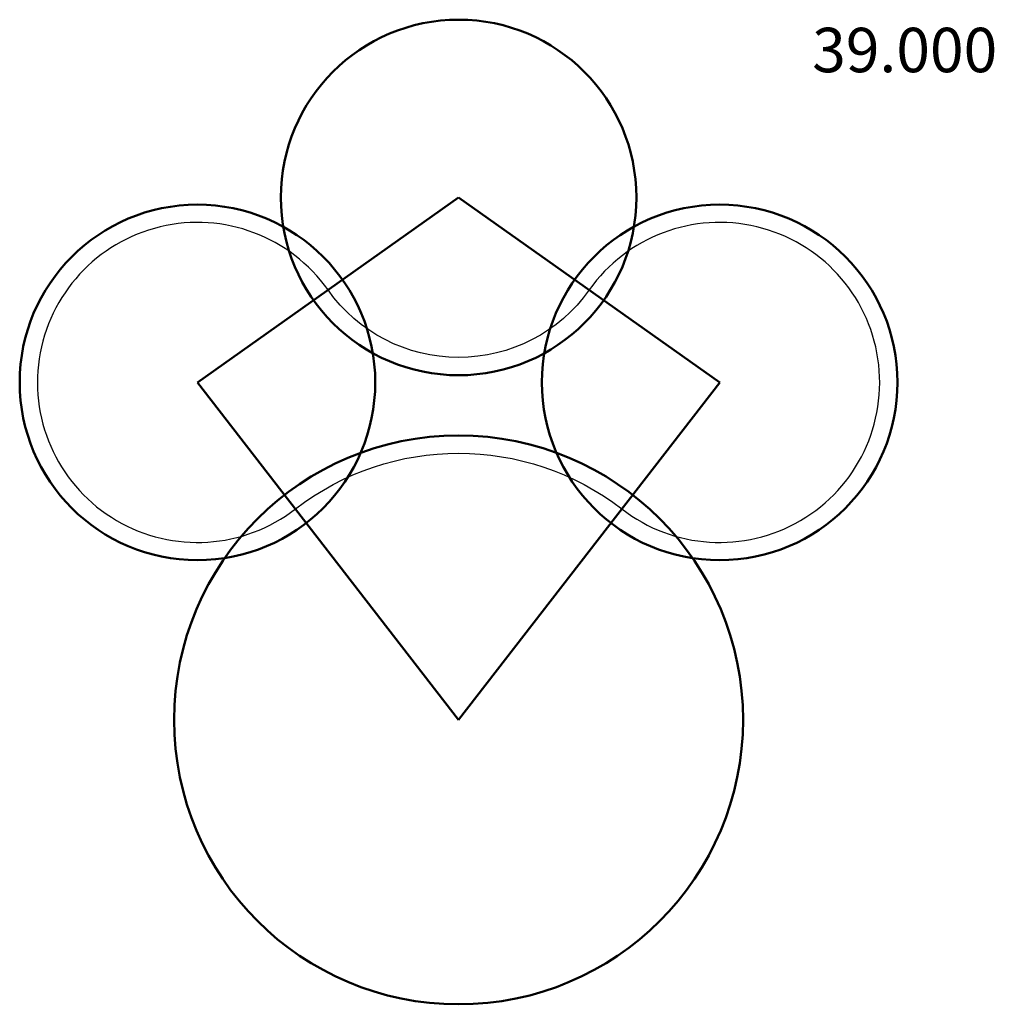
# Model space of a CAD drawing. Units: millimetres. Extents: x 176.6 to 231.4, y 150.9 to 206.2.
import ezdxf

# ---------------------------------------------------------------- set-up
doc = ezdxf.new("R2010")
doc.units = ezdxf.units.MM
doc.layers.add('Geometrie', color=5, linetype='Continuous', lineweight=50)
doc.layers.add('Kopfkreis', color=3, linetype='Continuous', lineweight=50)
doc.layers.add('Teilkreis', color=7, linetype='Continuous')
doc.styles.get("Standard").update_dxf_attribs({"font": 'arial.ttf'})

msp = doc.modelspace()

# ---------------------------------------------------------------- linework, layer by layer
at = {"layer": 'Geometrie'}
for p, q in [((186.563, 185.831), (201.252, 196.235)), ((201.252, 196.235), (215.94, 185.831)), ((201.252, 166.85), (186.563, 185.831)), ((215.94, 185.831), (201.252, 166.85))]:
    msp.add_line(p, q, dxfattribs=at)
at = {"layer": 'Kopfkreis'}
for centre, radius in [((201.252, 196.235), 10), ((186.563, 185.831), 10), ((215.94, 185.831), 10), ((201.252, 166.85), 16)]:
    msp.add_circle(centre, radius, dxfattribs=at)
at = {"layer": 'Teilkreis'}
msp.add_lwpolyline([(192.071, 178.713, -0.341743), (210.432, 178.713, 2.488289), (208.596, 191.033, -0.517108), (193.907, 191.033, 2.488289)], format="xyb", close=True, dxfattribs=at)

# ---------------------------------------------------------------- texts
at = {"layer": 'Kopfkreis', "insert": (221.14, 205.78), "char_height": 2.5, "attachment_point": 1}
msp.add_mtext('{\\C5;39.000}', dxfattribs=at)

doc.saveas('drawing.dxf')
